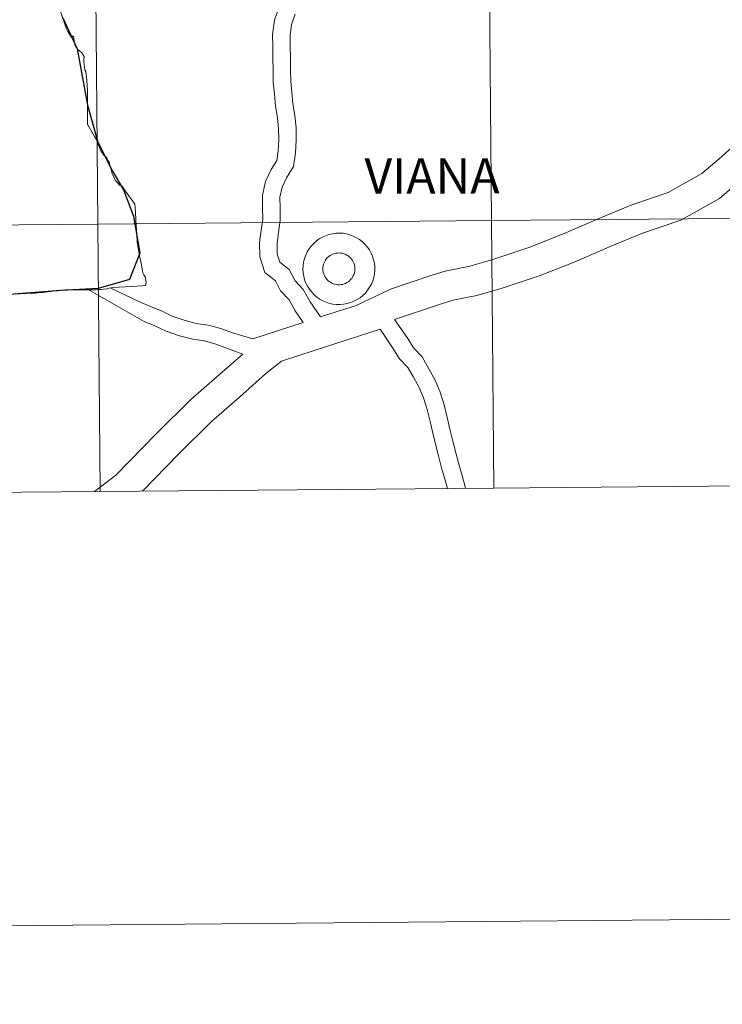
# Model space of a CAD drawing. Units: metres. Extents: x 559016 to 563497, y 4705155 to 4708164.
# Drawn here: x 559976 to 560050, y 4705155 to 4705258 of the extents above; entities that cross this region are included whole.
import ezdxf
from ezdxf.enums import TextEntityAlignment as Align

# ---------------------------------------------------------------- set-up
doc = ezdxf.new("R2010")
doc.units = ezdxf.units.M
doc.header["$MEASUREMENT"] = 0
doc.layers.add('Level 63', color=7, linetype='Continuous', lineweight=0)
doc.styles.add('Arial', font='ARIAL.TTF', dxfattribs={"height": 0.2})

msp = doc.modelspace()

# ---------------------------------------------------------------- linework, layer by layer
at = {"layer": 'Level 63', "linetype": 'Continuous', "lineweight": 0}
for points in [[(559042.14, 4705155.43, -0.24), (559016.09, 4708125.32, -0.24), (563470.91, 4708164.43, -0.24), (563496.97, 4705194.54, -0.24), (559042.14, 4705155.43, -0.24)], [(560066.19, 4705265.29, -0.24), (560066.43, 4705237.43, -0.24), (560025.45, 4705237.07, -0.24), (560025.21, 4705264.93, -0.24), (560066.19, 4705265.29, -0.24)], [(559984.22, 4705264.57, -0.24), (559984.47, 4705236.71, -0.24), (559943.48, 4705236.35, -0.24), (559943.24, 4705264.21, -0.24), (559984.22, 4705264.57, -0.24)], [(560025.21, 4705264.93, -0.24), (560025.45, 4705237.07, -0.24), (559984.47, 4705236.71, -0.24), (559984.22, 4705264.57, -0.24), (560025.21, 4705264.93, -0.24)], [(559984.47, 4705236.71, -0.24), (559984.71, 4705208.85, -0.24), (559943.73, 4705208.49, -0.24), (559943.48, 4705236.35, -0.24), (559984.47, 4705236.71, -0.24)], [(560025.45, 4705237.07, -0.24), (560025.69, 4705209.21, -0.24), (559984.71, 4705208.85, -0.24), (559984.47, 4705236.71, -0.24), (560025.45, 4705237.07, -0.24)], [(560066.43, 4705237.43, -0.24), (560066.68, 4705209.57, -0.24), (560025.69, 4705209.21, -0.24), (560025.45, 4705237.07, -0.24), (560066.43, 4705237.43, -0.24)]]:
    msp.add_polyline3d(points, close=True, dxfattribs=at)
at = {"layer": 'Level 63', "color": 38, "linetype": 'Continuous', "lineweight": 0}
for points in [[(560005.85, 4705226.46, 0.01), (560005.02, 4705227.66, 0.01), (560004.37, 4705228.81, 0.01), (560003.5, 4705229.74, 0.01), (560002.95, 4705230.8, 0.01), (560001.84, 4705231.67, 0.01), (560001.32, 4705233.28, 0.01), (560001.3, 4705234.79, 0.01), (560001.47, 4705236.08, 0.01), (560001.63, 4705237.23, 0.01), (560001.62, 4705238.38, 0.01), (560001.6, 4705239.7, 0.01), (560001.91, 4705241.13, 0.01), (560002.52, 4705242.4, 0.01), (560003.09, 4705243.32, 0.01), (560003.23, 4705244.32, 0.01), (560003.3, 4705245.47, 0.01), (560003.28, 4705246.62, 0.01), (560003.17, 4705247.77, 0.01), (560002.97, 4705248.98, 0.01), (560002.85, 4705250.23, 0.01), (560002.73, 4705251.48, 0.01), (560002.71, 4705252.74, 0.01), (560002.7, 4705253.96, 0.01), (560002.68, 4705255.17, 0.01), (560002.66, 4705256.46, 0.01), (560002.85, 4705257.94, 0.01), (560003.36, 4705259.33, 0.01)], [(560005.85, 4705226.46, 0.01), (560005.02, 4705227.66, 0.01), (560004.37, 4705228.81, 0.01), (560003.5, 4705229.74, 0.01), (560002.95, 4705230.8, 0.01), (560001.84, 4705231.67, 0.01), (560001.32, 4705233.28, 0.01), (560001.3, 4705234.79, 0.01), (560001.47, 4705236.08, 0.01), (560001.63, 4705237.23, 0.01), (560001.62, 4705238.38, 0.01), (560001.6, 4705239.7, 0.01), (560001.91, 4705241.13, 0.01), (560002.52, 4705242.4, 0.01), (560003.09, 4705243.32, 0.01), (560003.23, 4705244.32, 0.01), (560003.3, 4705245.47, 0.01), (560003.28, 4705246.62, 0.01), (560003.17, 4705247.77, 0.01), (560002.97, 4705248.98, 0.01), (560002.85, 4705250.23, 0.01), (560002.73, 4705251.48, 0.01), (560002.71, 4705252.74, 0.01), (560002.7, 4705253.96, 0.01), (560002.68, 4705255.17, 0.01), (560002.66, 4705256.46, 0.01), (560002.85, 4705257.94, 0.01), (560003.36, 4705259.33, 0.01)], [(559982.29, 4705254.96, 0.01), (559982.28, 4705255.05, 0.01), (559982.28, 4705255.14, 0.01), (559982.2, 4705255.13, 0.01), (559982.15, 4705255.13, 0.01), (559982.06, 4705255.39, 0.01), (559981.91, 4705256.28, 0.01), (559981.82, 4705256.27, 0.01), (559981.71, 4705256.12, 0.01), (559981.53, 4705256.41, 0.01), (559981.33, 4705256.75, 0.01), (559981.16, 4705257.1, 0.01), (559980.53, 4705258.94, 0.01)], [(559982.29, 4705254.96, 0.01), (559982.28, 4705255.05, 0.01), (559982.28, 4705255.14, 0.01), (559982.2, 4705255.13, 0.01), (559982.15, 4705255.13, 0.01), (559982.06, 4705255.39, 0.01), (559981.91, 4705256.28, 0.01), (559981.82, 4705256.27, 0.01), (559981.71, 4705256.12, 0.01), (559981.53, 4705256.41, 0.01), (559981.33, 4705256.75, 0.01), (559981.16, 4705257.1, 0.01), (559980.53, 4705258.94, 0.01)], [(560007.66, 4705227.05, 0.01), (560006.57, 4705228.62, 0.01), (560005.86, 4705229.88, 0.01), (560005.01, 4705230.8, 0.01), (560004.39, 4705231.98, 0.01), (560003.41, 4705232.75, 0.01), (560003.14, 4705233.58, 0.01), (560003.12, 4705234.68, 0.01), (560003.28, 4705235.83, 0.01), (560003.46, 4705237.12, 0.01), (560003.44, 4705238.41, 0.01), (560003.42, 4705239.52, 0.01), (560003.64, 4705240.54, 0.01), (560004.12, 4705241.53, 0.01), (560004.84, 4705242.7, 0.01), (560005.04, 4705244.14, 0.01), (560005.12, 4705245.43, 0.01), (560005.1, 4705246.72, 0.01), (560004.98, 4705248, 0.01), (560004.78, 4705249.22, 0.01), (560004.67, 4705250.4, 0.01), (560004.56, 4705251.58, 0.01), (560004.54, 4705252.76, 0.01), (560004.52, 4705253.98, 0.01), (560004.5, 4705255.2, 0.01), (560004.48, 4705256.36, 0.01), (560004.63, 4705257.5, 0.01), (560005.02, 4705258.56, 0.01)], [(560007.66, 4705227.05, 0.01), (560006.57, 4705228.62, 0.01), (560005.86, 4705229.88, 0.01), (560005.01, 4705230.8, 0.01), (560004.39, 4705231.98, 0.01), (560003.41, 4705232.75, 0.01), (560003.14, 4705233.58, 0.01), (560003.12, 4705234.68, 0.01), (560003.28, 4705235.83, 0.01), (560003.46, 4705237.12, 0.01), (560003.44, 4705238.41, 0.01), (560003.42, 4705239.52, 0.01), (560003.64, 4705240.54, 0.01), (560004.12, 4705241.53, 0.01), (560004.84, 4705242.7, 0.01), (560005.04, 4705244.14, 0.01), (560005.12, 4705245.43, 0.01), (560005.1, 4705246.72, 0.01), (560004.98, 4705248, 0.01), (560004.78, 4705249.22, 0.01), (560004.67, 4705250.4, 0.01), (560004.56, 4705251.58, 0.01), (560004.54, 4705252.76, 0.01), (560004.52, 4705253.98, 0.01), (560004.5, 4705255.2, 0.01), (560004.48, 4705256.36, 0.01), (560004.63, 4705257.5, 0.01), (560005.02, 4705258.56, 0.01)], [(560071.57, 4705256.12, 0.01), (560066.32, 4705255.08, 0.01), (560064.74, 4705254.48, 0.01), (560063.3, 4705253.45, 0.01), (560060.8, 4705250.77, 0.01), (560058.87, 4705249.34, 0.01), (560056.03, 4705247.28, 0.01), (560054.93, 4705246.96, 0.01), (560051.17, 4705245.27, 0.01), (560049.18, 4705243.49, 0.01), (560047.38, 4705241.97, 0.01), (560043.87, 4705240, 0.01), (560040.07, 4705238.7, 0.01), (560036.57, 4705237.25, 0.01), (560033.04, 4705235.71, 0.01), (560029.44, 4705234.31, 0.01), (560025.61, 4705233.01, 0.01), (560023.19, 4705232.31, 0.01), (560020.64, 4705231.81, 0.01), (560019.05, 4705231.3, 0.01), (560014.94, 4705229.94, 0.01), (560011.31, 4705228.18, 0.01), (560010.15, 4705227.85, 0.01), (560007.66, 4705227.05, 0.01)], [(560071.57, 4705256.12, 0.01), (560066.32, 4705255.08, 0.01), (560064.74, 4705254.48, 0.01), (560063.3, 4705253.45, 0.01), (560060.8, 4705250.77, 0.01), (560058.87, 4705249.34, 0.01), (560056.03, 4705247.28, 0.01), (560054.93, 4705246.96, 0.01), (560051.17, 4705245.27, 0.01), (560049.18, 4705243.49, 0.01), (560047.38, 4705241.97, 0.01), (560043.87, 4705240, 0.01), (560040.07, 4705238.7, 0.01), (560036.57, 4705237.25, 0.01), (560033.04, 4705235.71, 0.01), (560029.44, 4705234.31, 0.01), (560025.61, 4705233.01, 0.01), (560023.19, 4705232.31, 0.01), (560020.64, 4705231.81, 0.01), (560019.05, 4705231.3, 0.01), (560014.94, 4705229.94, 0.01), (560011.31, 4705228.18, 0.01), (560010.15, 4705227.85, 0.01), (560007.66, 4705227.05, 0.01)], [(559980.61, 4705229.8, 0.01), (559980.81, 4705229.82, 0.01), (559981.01, 4705229.84, 0.01), (559981.22, 4705229.87, 0.01), (559981.68, 4705229.87, 0.01), (559981.87, 4705229.86, 0.01), (559982.06, 4705229.86, 0.01), (559982.99, 4705229.86, 0.01), (559983.42, 4705229.86, 0.01), (559983.48, 4705229.86, 0.01), (559984.09, 4705229.86, 0.01), (559984.12, 4705229.86, 0.01), (559984.29, 4705229.87, 0.01), (559984.44, 4705229.88, 0.01), (559984.75, 4705229.9, 0.01), (559985.4, 4705229.96, 0.01), (559985.63, 4705230.01, 0.01), (559986.01, 4705230.08, 0.01), (559987.97, 4705230.21, 0.01), (559989.07, 4705230.28, 0.01), (559989.4, 4705230.3, 0.01), (559989.42, 4705230.34, 0.01), (559989.47, 4705230.45, 0.01), (559989.47, 4705230.46, 0.01), (559989.48, 4705230.61, 0.01), (559989.47, 4705230.87, 0.01), (559989.39, 4705231.21, 0.01), (559989.26, 4705231.43, 0.01), (559989.15, 4705231.63, 0.01), (559989.11, 4705231.82, 0.01), (559988.96, 4705232.64, 0.01), (559988.81, 4705233.4, 0.01), (559988.69, 4705234.04, 0.01), (559988.66, 4705234.18, 0.01), (559988.63, 4705234.35, 0.01), (559988.58, 4705234.68, 0.01), (559988.56, 4705234.78, 0.01), (559988.54, 4705235.1, 0.01), (559988.53, 4705235.36, 0.01), (559988.52, 4705235.54, 0.01), (559988.51, 4705235.71, 0.01), (559988.48, 4705236.04, 0.01), (559988.46, 4705236.61, 0.01), (559988.42, 4705237.15, 0.01), (559988.37, 4705237.96, 0.01), (559988.35, 4705238.38, 0.01), (559988.32, 4705238.73, 0.01), (559988.3, 4705238.78, 0.01), (559988.28, 4705238.82, 0.01), (559988.25, 4705238.86, 0.01), (559988.25, 4705238.87, 0.01), (559987.95, 4705239.26, 0.01), (559987.95, 4705239.27, 0.01), (559987.25, 4705240.28, 0.01), (559987.04, 4705240.57, 0.01), (559986.96, 4705240.65, 0.01), (559986.92, 4705240.67, 0.01), (559986.72, 4705240.77, 0.01), (559986.61, 4705240.88, 0.01), (559986.26, 4705241.27, 0.01), (559986.25, 4705241.29, 0.01), (559986.15, 4705241.54, 0.01), (559985.95, 4705241.93, 0.01), (559985.81, 4705242.5, 0.01), (559985.71, 4705242.81, 0.01), (559985.62, 4705243.19, 0.01), (559985.6, 4705243.21, 0.01), (559985.51, 4705243.31, 0.01), (559985.39, 4705243.61, 0.01), (559985.13, 4705243.84, 0.01), (559985.02, 4705243.94, 0.01), (559984.96, 4705244.04, 0.01), (559984.81, 4705244.27, 0.01), (559984.51, 4705244.91, 0.01), (559984.5, 4705244.93, 0.01), (559984.44, 4705245.24, 0.01), (559984.37, 4705245.36, 0.01), (559984.1, 4705245.83, 0.01), (559983.41, 4705247.03, 0.01), (559983.39, 4705247.06, 0.01), (559983.39, 4705247.78, 0.01), (559983.39, 4705248.9, 0.01), (559983.39, 4705248.92, 0.01), (559983.37, 4705250.44, 0.01), (559983.37, 4705250.55, 0.01), (559983.37, 4705250.65, 0.01), (559983.3, 4705251.66, 0.01), (559983.3, 4705251.68, 0.01), (559983.19, 4705252.59, 0.01), (559983.19, 4705252.6, 0.01), (559983.1, 4705252.78, 0.01), (559982.99, 4705253.59, 0.01), (559982.99, 4705253.64, 0.01), (559983, 4705253.98, 0.01), (559983.02, 4705254.08, 0.01), (559983.04, 4705254.16, 0.01), (559982.79, 4705254.55, 0.01), (559982.29, 4705254.96, 0.01)], [(559980.61, 4705229.8, 0.01), (559980.81, 4705229.82, 0.01), (559981.01, 4705229.84, 0.01), (559981.22, 4705229.87, 0.01), (559981.68, 4705229.87, 0.01), (559981.87, 4705229.86, 0.01), (559982.06, 4705229.86, 0.01), (559982.99, 4705229.86, 0.01), (559983.42, 4705229.86, 0.01), (559983.48, 4705229.86, 0.01), (559984.09, 4705229.86, 0.01), (559984.12, 4705229.86, 0.01), (559984.29, 4705229.87, 0.01), (559984.44, 4705229.88, 0.01), (559984.75, 4705229.9, 0.01), (559985.4, 4705229.96, 0.01), (559985.63, 4705230.01, 0.01), (559986.01, 4705230.08, 0.01), (559987.97, 4705230.21, 0.01), (559989.07, 4705230.28, 0.01), (559989.4, 4705230.3, 0.01), (559989.42, 4705230.34, 0.01), (559989.47, 4705230.45, 0.01), (559989.47, 4705230.46, 0.01), (559989.48, 4705230.61, 0.01), (559989.47, 4705230.87, 0.01), (559989.39, 4705231.21, 0.01), (559989.26, 4705231.43, 0.01), (559989.15, 4705231.63, 0.01), (559989.11, 4705231.82, 0.01), (559988.96, 4705232.64, 0.01), (559988.81, 4705233.4, 0.01), (559988.69, 4705234.04, 0.01), (559988.66, 4705234.18, 0.01), (559988.63, 4705234.35, 0.01), (559988.58, 4705234.68, 0.01), (559988.56, 4705234.78, 0.01), (559988.54, 4705235.1, 0.01), (559988.53, 4705235.36, 0.01), (559988.52, 4705235.54, 0.01), (559988.51, 4705235.71, 0.01), (559988.48, 4705236.04, 0.01), (559988.46, 4705236.61, 0.01), (559988.42, 4705237.15, 0.01), (559988.37, 4705237.96, 0.01), (559988.35, 4705238.38, 0.01), (559988.32, 4705238.73, 0.01), (559988.3, 4705238.78, 0.01), (559988.28, 4705238.82, 0.01), (559988.25, 4705238.86, 0.01), (559988.25, 4705238.87, 0.01), (559987.95, 4705239.26, 0.01), (559987.95, 4705239.27, 0.01), (559987.25, 4705240.28, 0.01), (559987.04, 4705240.57, 0.01), (559986.96, 4705240.65, 0.01), (559986.92, 4705240.67, 0.01), (559986.72, 4705240.77, 0.01), (559986.61, 4705240.88, 0.01), (559986.26, 4705241.27, 0.01), (559986.25, 4705241.29, 0.01), (559986.15, 4705241.54, 0.01), (559985.95, 4705241.93, 0.01), (559985.81, 4705242.5, 0.01), (559985.71, 4705242.81, 0.01), (559985.62, 4705243.19, 0.01), (559985.6, 4705243.21, 0.01), (559985.51, 4705243.31, 0.01), (559985.39, 4705243.61, 0.01), (559985.13, 4705243.84, 0.01), (559985.02, 4705243.94, 0.01), (559984.96, 4705244.04, 0.01), (559984.81, 4705244.27, 0.01), (559984.51, 4705244.91, 0.01), (559984.5, 4705244.93, 0.01), (559984.44, 4705245.24, 0.01), (559984.37, 4705245.36, 0.01), (559984.1, 4705245.83, 0.01), (559983.41, 4705247.03, 0.01), (559983.39, 4705247.06, 0.01), (559983.39, 4705247.78, 0.01), (559983.39, 4705248.9, 0.01), (559983.39, 4705248.92, 0.01), (559983.37, 4705250.44, 0.01), (559983.37, 4705250.55, 0.01), (559983.37, 4705250.65, 0.01), (559983.3, 4705251.66, 0.01), (559983.3, 4705251.68, 0.01), (559983.19, 4705252.59, 0.01), (559983.19, 4705252.6, 0.01), (559983.1, 4705252.78, 0.01), (559982.99, 4705253.59, 0.01), (559982.99, 4705253.64, 0.01), (559983, 4705253.98, 0.01), (559983.02, 4705254.08, 0.01), (559983.04, 4705254.16, 0.01), (559982.79, 4705254.55, 0.01), (559982.29, 4705254.96, 0.01)], [(560051.27, 4705241.13, 0.01), (560049.2, 4705239.38, 0.01), (560045.17, 4705237.12, 0.01), (560041.19, 4705235.76, 0.01), (560037.82, 4705234.36, 0.01), (560034.25, 4705232.81, 0.01), (560030.53, 4705231.36, 0.01), (560026.56, 4705230.01, 0.01), (560023.94, 4705229.26, 0.01), (560021.44, 4705228.76, 0.01), (560020.04, 4705228.31, 0.01), (560015.37, 4705226.77, 0.01)], [(560051.27, 4705241.13, 0.01), (560049.2, 4705239.38, 0.01), (560045.17, 4705237.12, 0.01), (560041.19, 4705235.76, 0.01), (560037.82, 4705234.36, 0.01), (560034.25, 4705232.81, 0.01), (560030.53, 4705231.36, 0.01), (560026.56, 4705230.01, 0.01), (560023.94, 4705229.26, 0.01), (560021.44, 4705228.76, 0.01), (560020.04, 4705228.31, 0.01), (560015.37, 4705226.77, 0.01)], [(559975.87, 4705229.41, 0.01), (559976.35, 4705229.43, 0.01), (559976.8, 4705229.46, 0.01), (559976.9, 4705229.46, 0.01), (559977.01, 4705229.47, 0.01), (559977.02, 4705229.47, 0.01), (559977.58, 4705229.5, 0.01), (559977.74, 4705229.51, 0.01), (559977.81, 4705229.52, 0.01), (559977.96, 4705229.52, 0.01), (559978.2, 4705229.53, 0.01), (559978.56, 4705229.57, 0.01), (559978.73, 4705229.59, 0.01), (559978.91, 4705229.61, 0.01), (559978.96, 4705229.62, 0.01), (559979.54, 4705229.68, 0.01), (559979.55, 4705229.68, 0.01), (559979.99, 4705229.74, 0.01), (559980.29, 4705229.76, 0.01), (559980.48, 4705229.78, 0.01), (559980.61, 4705229.8, 0.01)], [(559975.87, 4705229.41, 0.01), (559976.35, 4705229.43, 0.01), (559976.8, 4705229.46, 0.01), (559976.9, 4705229.46, 0.01), (559977.01, 4705229.47, 0.01), (559977.02, 4705229.47, 0.01), (559977.58, 4705229.5, 0.01), (559977.74, 4705229.51, 0.01), (559977.81, 4705229.52, 0.01), (559977.96, 4705229.52, 0.01), (559978.2, 4705229.53, 0.01), (559978.56, 4705229.57, 0.01), (559978.73, 4705229.59, 0.01), (559978.91, 4705229.61, 0.01), (559978.96, 4705229.62, 0.01), (559979.54, 4705229.68, 0.01), (559979.55, 4705229.68, 0.01), (559979.99, 4705229.74, 0.01), (559980.29, 4705229.76, 0.01), (559980.48, 4705229.78, 0.01), (559980.61, 4705229.8, 0.01)], [(559999.57, 4705223.16, 0.01), (559996.73, 4705224.2, 0.01), (559995.58, 4705224.53, 0.01), (559994.36, 4705224.7, 0.01), (559992.96, 4705225.07, 0.01), (559991.56, 4705225.55, 0.01), (559990.4, 4705226.1, 0.01), (559989.28, 4705226.55, 0.01), (559983.44, 4705229.9, 0.01)], [(559999.57, 4705223.16, 0.01), (559996.73, 4705224.2, 0.01), (559995.58, 4705224.53, 0.01), (559994.36, 4705224.7, 0.01), (559992.96, 4705225.07, 0.01), (559991.56, 4705225.55, 0.01), (559990.4, 4705226.1, 0.01), (559989.28, 4705226.55, 0.01), (559983.44, 4705229.9, 0.01)], [(560000.61, 4705224.75, 0.01), (559998.49, 4705225.36, 0.01), (559997.26, 4705225.81, 0.01), (559995.94, 4705226.19, 0.01), (559994.7, 4705226.36, 0.01), (559993.46, 4705226.69, 0.01), (559992.21, 4705227.12, 0.01), (559991.09, 4705227.65, 0.01), (559989.94, 4705228.11, 0.01), (559988.78, 4705228.62, 0.01), (559985.8, 4705230.03, 0.01)], [(560000.61, 4705224.75, 0.01), (559998.49, 4705225.36, 0.01), (559997.26, 4705225.81, 0.01), (559995.94, 4705226.19, 0.01), (559994.7, 4705226.36, 0.01), (559993.46, 4705226.69, 0.01), (559992.21, 4705227.12, 0.01), (559991.09, 4705227.65, 0.01), (559989.94, 4705228.11, 0.01), (559988.78, 4705228.62, 0.01), (559985.8, 4705230.03, 0.01)], [(560005.85, 4705226.46, 0.01), (560000.61, 4705224.75, 0.01)], [(560005.85, 4705226.46, 0.01), (560000.61, 4705224.75, 0.01)], [(560022.77, 4705209.18, 0.01), (560022.72, 4705209.32, 0.01), (560022.41, 4705210.51, 0.01), (560022.06, 4705211.68, 0.01), (560021.74, 4705212.88, 0.01), (560021.43, 4705214.09, 0.01), (560021.12, 4705215.34, 0.01), (560020.85, 4705216.55, 0.01), (560020.52, 4705217.89, 0.01), (560020.1, 4705219.21, 0.01), (560019.58, 4705220.46, 0.01), (560018.95, 4705221.64, 0.01), (560018.23, 4705222.88, 0.01), (560017.34, 4705223.8, 0.01), (560016.73, 4705224.78, 0.01), (560015.37, 4705226.77, 0.01)], [(560022.77, 4705209.18, 0.01), (560022.72, 4705209.32, 0.01), (560022.41, 4705210.51, 0.01), (560022.06, 4705211.68, 0.01), (560021.74, 4705212.88, 0.01), (560021.43, 4705214.09, 0.01), (560021.12, 4705215.34, 0.01), (560020.85, 4705216.55, 0.01), (560020.52, 4705217.89, 0.01), (560020.1, 4705219.21, 0.01), (560019.58, 4705220.46, 0.01), (560018.95, 4705221.64, 0.01), (560018.23, 4705222.88, 0.01), (560017.34, 4705223.8, 0.01), (560016.73, 4705224.78, 0.01), (560015.37, 4705226.77, 0.01)], [(560013.88, 4705225.74, 0.01), (560006.98, 4705223.53, 0.01), (560003.59, 4705222.41, 0.01), (560001.91, 4705221.1, 0.01), (559999.21, 4705218.68, 0.01), (559996.29, 4705216.13, 0.01), (559992.82, 4705212.69, 0.01), (559989.11, 4705208.89, 0.01)], [(560013.88, 4705225.74, 0.01), (560006.98, 4705223.53, 0.01), (560003.59, 4705222.41, 0.01), (560001.91, 4705221.1, 0.01), (559999.21, 4705218.68, 0.01), (559996.29, 4705216.13, 0.01), (559992.82, 4705212.69, 0.01), (559989.11, 4705208.89, 0.01)], [(560020.88, 4705209.16, 0.01), (560020.65, 4705210.02, 0.01), (560020.3, 4705211.19, 0.01), (560019.98, 4705212.43, 0.01), (560019.66, 4705213.65, 0.01), (560019.34, 4705214.92, 0.01), (560019.07, 4705216.14, 0.01), (560018.76, 4705217.4, 0.01), (560018.39, 4705218.59, 0.01), (560017.93, 4705219.69, 0.01), (560017.35, 4705220.76, 0.01), (560016.76, 4705221.78, 0.01), (560015.89, 4705222.68, 0.01), (560015.2, 4705223.79, 0.01), (560013.88, 4705225.74, 0.01)], [(560020.88, 4705209.16, 0.01), (560020.65, 4705210.02, 0.01), (560020.3, 4705211.19, 0.01), (560019.98, 4705212.43, 0.01), (560019.66, 4705213.65, 0.01), (560019.34, 4705214.92, 0.01), (560019.07, 4705216.14, 0.01), (560018.76, 4705217.4, 0.01), (560018.39, 4705218.59, 0.01), (560017.93, 4705219.69, 0.01), (560017.35, 4705220.76, 0.01), (560016.76, 4705221.78, 0.01), (560015.89, 4705222.68, 0.01), (560015.2, 4705223.79, 0.01), (560013.88, 4705225.74, 0.01)], [(559999.57, 4705223.16, 0.01), (559994.13, 4705218.43, 0.01), (559990.56, 4705214.89, 0.01), (559986.32, 4705210.54, 0.01), (559984.12, 4705208.84, 0.01)], [(559999.57, 4705223.16, 0.01), (559994.13, 4705218.43, 0.01), (559990.56, 4705214.89, 0.01), (559986.32, 4705210.54, 0.01), (559984.12, 4705208.84, 0.01)]]:
    msp.add_polyline3d(points, dxfattribs=at)
at = {"layer": 'Level 63', "color": 38, "linetype": 'Continuous', "lineweight": 30}
msp.add_polyline3d([(559980.81, 4705258.18, 0.01), (559982.29, 4705254.96, 0.01), (559983.37, 4705249.08, 0.01), (559984.46, 4705245.22, 0.01), (559985.97, 4705242.2, 0.01), (559987.12, 4705240.27, 0.01), (559988.17, 4705237.52, 0.01), (559988.82, 4705233.66, 0.01), (559987.77, 4705230.92, 0.01), (559984.49, 4705229.98, 0.01), (559980.61, 4705229.8, 0.01), (559975.27, 4705229.38, 0.01)], dxfattribs=at)
at = {"layer": 'Level 63', "linetype": 'Continuous', "lineweight": 0}
for points in [[(559984.71, 4705208.85, -0.24), (559984.47, 4705236.71, -0.24), (559943.48, 4705236.35, -0.24), (559943.73, 4705208.49, -0.24)], [(560025.69, 4705209.21, -0.24), (560025.45, 4705237.07, -0.24), (559984.47, 4705236.71, -0.24), (559984.71, 4705208.85, -0.24)], [(560066.68, 4705209.57, -0.24), (560066.43, 4705237.43, -0.24), (560025.45, 4705237.07, -0.24), (560025.69, 4705209.21, -0.24)], [(559943.73, 4705208.49, -0.24), (559984.71, 4705208.85, -0.24)], [(559984.71, 4705208.85, -0.24), (560025.69, 4705209.21, -0.24)], [(560025.69, 4705209.21, -0.24), (560066.68, 4705209.57, -0.24)]]:
    msp.add_polyline3d(points, dxfattribs=at)
at = {"layer": 'Level 63', "color": 38, "linetype": 'Continuous', "lineweight": 0}
for points in [[(560005.82, 4705232, 0.01), (560005.84, 4705232.38, 0.01), (560005.89, 4705232.75, 0.01), (560005.98, 4705233.11, 0.01), (560006.11, 4705233.46, 0.01), (560006.27, 4705233.8, 0.01), (560006.46, 4705234.12, 0.01), (560006.68, 4705234.41, 0.01), (560006.94, 4705234.69, 0.01), (560007.21, 4705234.93, 0.01), (560007.51, 4705235.15, 0.01), (560007.84, 4705235.34, 0.01), (560008.17, 4705235.49, 0.01), (560008.53, 4705235.61, 0.01), (560008.89, 4705235.7, 0.01), (560009.25, 4705235.75, 0.01), (560009.63, 4705235.76, 0.01), (560010, 4705235.74, 0.01), (560010.36, 4705235.68, 0.01), (560010.72, 4705235.58, 0.01), (560011.07, 4705235.45, 0.01), (560011.4, 4705235.28, 0.01), (560011.72, 4705235.08, 0.01), (560012.01, 4705234.86, 0.01), (560012.28, 4705234.6, 0.01), (560012.52, 4705234.32, 0.01), (560012.74, 4705234.02, 0.01), (560012.92, 4705233.69, 0.01), (560013.07, 4705233.35, 0.01), (560013.18, 4705232.99, 0.01), (560013.26, 4705232.63, 0.01), (560013.3, 4705232.26, 0.01), (560013.31, 4705231.88, 0.01), (560013.27, 4705231.51, 0.01), (560013.2, 4705231.15, 0.01), (560013.09, 4705230.79, 0.01), (560012.95, 4705230.44, 0.01), (560012.77, 4705230.12, 0.01), (560012.56, 4705229.81, 0.01), (560012.33, 4705229.52, 0.01), (560012.06, 4705229.26, 0.01), (560011.77, 4705229.03, 0.01), (560011.46, 4705228.83, 0.01), (560011.13, 4705228.66, 0.01), (560010.78, 4705228.52, 0.01), (560010.43, 4705228.42, 0.01), (560010.06, 4705228.35, 0.01), (560009.69, 4705228.32, 0.01), (560009.32, 4705228.32, 0.01), (560008.95, 4705228.37, 0.01), (560008.59, 4705228.44, 0.01), (560008.23, 4705228.56, 0.01), (560007.89, 4705228.71, 0.01), (560007.57, 4705228.89, 0.01), (560007.27, 4705229.1, 0.01), (560006.98, 4705229.34, 0.01), (560006.73, 4705229.61, 0.01), (560006.5, 4705229.91, 0.01), (560006.3, 4705230.22, 0.01), (560006.13, 4705230.56, 0.01), (560006, 4705230.9, 0.01), (560005.9, 4705231.26, 0.01), (560005.84, 4705231.63, 0.01), (560005.82, 4705232, 0.01)], [(560005.82, 4705232, 0.01), (560005.84, 4705232.38, 0.01), (560005.89, 4705232.75, 0.01), (560005.98, 4705233.11, 0.01), (560006.11, 4705233.46, 0.01), (560006.27, 4705233.8, 0.01), (560006.46, 4705234.12, 0.01), (560006.68, 4705234.41, 0.01), (560006.94, 4705234.69, 0.01), (560007.21, 4705234.93, 0.01), (560007.51, 4705235.15, 0.01), (560007.84, 4705235.34, 0.01), (560008.17, 4705235.49, 0.01), (560008.53, 4705235.61, 0.01), (560008.89, 4705235.7, 0.01), (560009.25, 4705235.75, 0.01), (560009.63, 4705235.76, 0.01), (560010, 4705235.74, 0.01), (560010.36, 4705235.68, 0.01), (560010.72, 4705235.58, 0.01), (560011.07, 4705235.45, 0.01), (560011.4, 4705235.28, 0.01), (560011.72, 4705235.08, 0.01), (560012.01, 4705234.86, 0.01), (560012.28, 4705234.6, 0.01), (560012.52, 4705234.32, 0.01), (560012.74, 4705234.02, 0.01), (560012.92, 4705233.69, 0.01), (560013.07, 4705233.35, 0.01), (560013.18, 4705232.99, 0.01), (560013.26, 4705232.63, 0.01), (560013.3, 4705232.26, 0.01), (560013.31, 4705231.88, 0.01), (560013.27, 4705231.51, 0.01), (560013.2, 4705231.15, 0.01), (560013.09, 4705230.79, 0.01), (560012.95, 4705230.44, 0.01), (560012.77, 4705230.12, 0.01), (560012.56, 4705229.81, 0.01), (560012.33, 4705229.52, 0.01), (560012.06, 4705229.26, 0.01), (560011.77, 4705229.03, 0.01), (560011.46, 4705228.83, 0.01), (560011.13, 4705228.66, 0.01), (560010.78, 4705228.52, 0.01), (560010.43, 4705228.42, 0.01), (560010.06, 4705228.35, 0.01), (560009.69, 4705228.32, 0.01), (560009.32, 4705228.32, 0.01), (560008.95, 4705228.37, 0.01), (560008.59, 4705228.44, 0.01), (560008.23, 4705228.56, 0.01), (560007.89, 4705228.71, 0.01), (560007.57, 4705228.89, 0.01), (560007.27, 4705229.1, 0.01), (560006.98, 4705229.34, 0.01), (560006.73, 4705229.61, 0.01), (560006.5, 4705229.91, 0.01), (560006.3, 4705230.22, 0.01), (560006.13, 4705230.56, 0.01), (560006, 4705230.9, 0.01), (560005.9, 4705231.26, 0.01), (560005.84, 4705231.63, 0.01), (560005.82, 4705232, 0.01)], [(560007.9, 4705232.02, 0.01), (560007.91, 4705232.19, 0.01), (560007.93, 4705232.35, 0.01), (560007.97, 4705232.52, 0.01), (560008.03, 4705232.67, 0.01), (560008.1, 4705232.82, 0.01), (560008.18, 4705232.96, 0.01), (560008.28, 4705233.1, 0.01), (560008.39, 4705233.22, 0.01), (560008.52, 4705233.33, 0.01), (560008.65, 4705233.42, 0.01), (560008.8, 4705233.51, 0.01), (560008.95, 4705233.58, 0.01), (560009.1, 4705233.63, 0.01), (560009.26, 4705233.67, 0.01), (560009.43, 4705233.69, 0.01), (560009.59, 4705233.7, 0.01), (560009.76, 4705233.68, 0.01), (560009.92, 4705233.66, 0.01), (560010.08, 4705233.61, 0.01), (560010.23, 4705233.56, 0.01), (560010.38, 4705233.48, 0.01), (560010.52, 4705233.39, 0.01), (560010.65, 4705233.29, 0.01), (560010.77, 4705233.18, 0.01), (560010.88, 4705233.05, 0.01), (560010.98, 4705232.92, 0.01), (560011.06, 4705232.77, 0.01), (560011.13, 4705232.62, 0.01), (560011.18, 4705232.46, 0.01), (560011.21, 4705232.3, 0.01), (560011.23, 4705232.14, 0.01), (560011.23, 4705231.97, 0.01), (560011.22, 4705231.8, 0.01), (560011.18, 4705231.64, 0.01), (560011.14, 4705231.48, 0.01), (560011.07, 4705231.33, 0.01), (560010.99, 4705231.18, 0.01), (560010.9, 4705231.04, 0.01), (560010.79, 4705230.92, 0.01), (560010.68, 4705230.8, 0.01), (560010.55, 4705230.7, 0.01), (560010.41, 4705230.61, 0.01), (560010.26, 4705230.53, 0.01), (560010.11, 4705230.47, 0.01), (560009.95, 4705230.42, 0.01), (560009.79, 4705230.4, 0.01), (560009.62, 4705230.38, 0.01), (560009.46, 4705230.38, 0.01), (560009.29, 4705230.4, 0.01), (560009.13, 4705230.44, 0.01), (560008.97, 4705230.49, 0.01), (560008.82, 4705230.56, 0.01), (560008.68, 4705230.64, 0.01), (560008.54, 4705230.73, 0.01), (560008.42, 4705230.84, 0.01), (560008.3, 4705230.96, 0.01), (560008.2, 4705231.09, 0.01), (560008.11, 4705231.23, 0.01), (560008.04, 4705231.38, 0.01), (560007.98, 4705231.53, 0.01), (560007.94, 4705231.69, 0.01), (560007.91, 4705231.86, 0.01), (560007.9, 4705232.02, 0.01)], [(560007.9, 4705232.02, 0.01), (560007.91, 4705232.19, 0.01), (560007.93, 4705232.35, 0.01), (560007.97, 4705232.52, 0.01), (560008.03, 4705232.67, 0.01), (560008.1, 4705232.82, 0.01), (560008.18, 4705232.96, 0.01), (560008.28, 4705233.1, 0.01), (560008.39, 4705233.22, 0.01), (560008.52, 4705233.33, 0.01), (560008.65, 4705233.42, 0.01), (560008.8, 4705233.51, 0.01), (560008.95, 4705233.58, 0.01), (560009.1, 4705233.63, 0.01), (560009.26, 4705233.67, 0.01), (560009.43, 4705233.69, 0.01), (560009.59, 4705233.7, 0.01), (560009.76, 4705233.68, 0.01), (560009.92, 4705233.66, 0.01), (560010.08, 4705233.61, 0.01), (560010.23, 4705233.56, 0.01), (560010.38, 4705233.48, 0.01), (560010.52, 4705233.39, 0.01), (560010.65, 4705233.29, 0.01), (560010.77, 4705233.18, 0.01), (560010.88, 4705233.05, 0.01), (560010.98, 4705232.92, 0.01), (560011.06, 4705232.77, 0.01), (560011.13, 4705232.62, 0.01), (560011.18, 4705232.46, 0.01), (560011.21, 4705232.3, 0.01), (560011.23, 4705232.14, 0.01), (560011.23, 4705231.97, 0.01), (560011.22, 4705231.8, 0.01), (560011.18, 4705231.64, 0.01), (560011.14, 4705231.48, 0.01), (560011.07, 4705231.33, 0.01), (560010.99, 4705231.18, 0.01), (560010.9, 4705231.04, 0.01), (560010.79, 4705230.92, 0.01), (560010.68, 4705230.8, 0.01), (560010.55, 4705230.7, 0.01), (560010.41, 4705230.61, 0.01), (560010.26, 4705230.53, 0.01), (560010.11, 4705230.47, 0.01), (560009.95, 4705230.42, 0.01), (560009.79, 4705230.4, 0.01), (560009.62, 4705230.38, 0.01), (560009.46, 4705230.38, 0.01), (560009.29, 4705230.4, 0.01), (560009.13, 4705230.44, 0.01), (560008.97, 4705230.49, 0.01), (560008.82, 4705230.56, 0.01), (560008.68, 4705230.64, 0.01), (560008.54, 4705230.73, 0.01), (560008.42, 4705230.84, 0.01), (560008.3, 4705230.96, 0.01), (560008.2, 4705231.09, 0.01), (560008.11, 4705231.23, 0.01), (560008.04, 4705231.38, 0.01), (560007.98, 4705231.53, 0.01), (560007.94, 4705231.69, 0.01), (560007.91, 4705231.86, 0.01), (560007.9, 4705232.02, 0.01)]]:
    msp.add_polyline3d(points, close=True, dxfattribs=at)

# ---------------------------------------------------------------- texts
at = {"layer": 'Level 63', "linetype": 'Continuous', "lineweight": 0, "style": 'Arial'}
msp.add_text('VIANA', height=3.675, rotation=0.0731, dxfattribs=at).set_placement((560019.27, 4705241.72, 0.01), align=Align.MIDDLE_CENTER)

doc.saveas('drawing.dxf')
